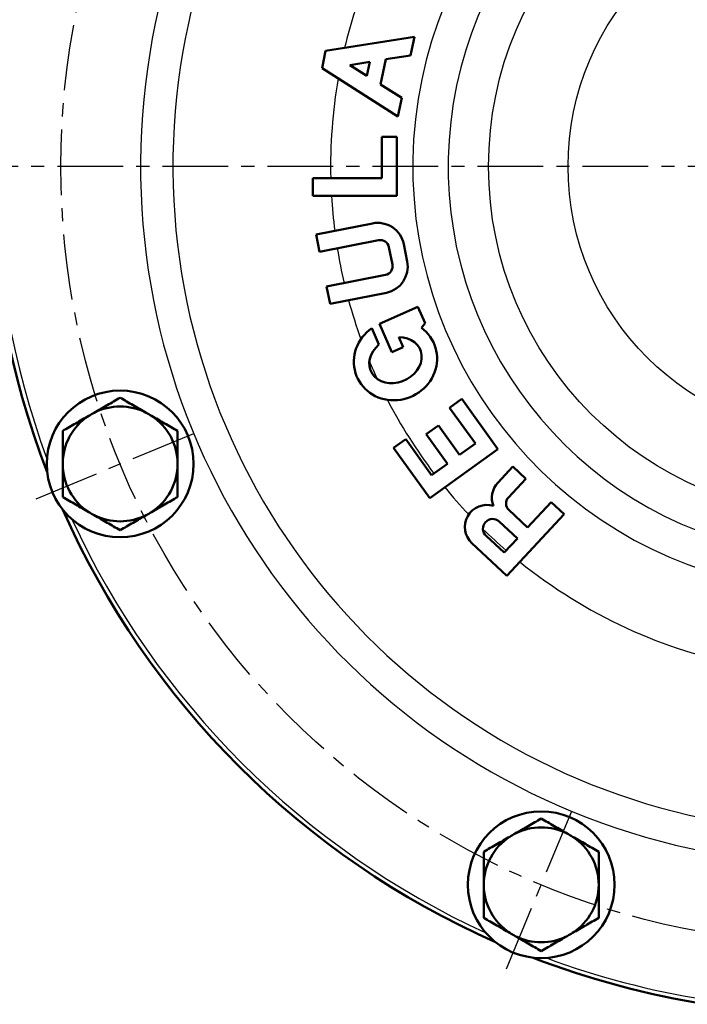
# Model space of a CAD drawing. Units: millimetres. Extents: x 46 to 1658, y -1229 to 272.
# Drawn here: x 159 to 235, y -657 to -546 of the extents above; entities that cross this region are included whole.
import ezdxf

# ---------------------------------------------------------------- set-up
doc = ezdxf.new("R2010")
doc.units = ezdxf.units.MM
doc.header["$LTSCALE"] = 0.233858
doc.linetypes.add('CENTER', pattern=[50.8, 31.75, -6.35, 6.35, -6.35])
doc.layers.add('NoLayerName_001', color=7, linetype='Continuous')

msp = doc.modelspace()

# ---------------------------------------------------------------- linework, layer by layer
at = {"layer": 'NoLayerName_001', "color": 7, "linetype": 'Continuous', "lineweight": 50}
for p, q in [((193.609, -549.193), (203.642, -547.596)), ((203.642, -547.596), (203.208, -549.69)), ((193.203, -551.151), (193.609, -549.193)), ((196.349, -550.782), (198.614, -550.421)), ((198.614, -550.421), (198.284, -552.013)), ((200.409, -550.135), (199.818, -552.989)), ((203.208, -549.69), (200.409, -550.135)), ((201.775, -556.604), (193.203, -551.151)), ((198.284, -552.013), (196.349, -550.782)), ((199.818, -552.989), (202.209, -554.51)), ((202.209, -554.51), (201.775, -556.604)), ((199.968, -558.898), (201.668, -558.898)), ((199.968, -563.598), (199.968, -558.898)), ((201.668, -558.898), (201.668, -565.598)), ((192.168, -565.598), (192.168, -563.598)), ((192.168, -563.598), (199.968, -563.598)), ((201.668, -565.598), (192.168, -565.598)), ((192.536, -569.974), (198.91, -568.701)), ((192.927, -571.935), (192.536, -569.974)), ((199.596, -570.604), (192.927, -571.935)), ((201.164, -573.35), (200.772, -571.389)), ((202.439, -571.056), (202.831, -573.017)), ((193.711, -575.858), (200.379, -574.526)), ((194.102, -577.819), (193.711, -575.858)), ((200.476, -576.547), (194.102, -577.819)), ((199.701, -580.061), (204.053, -578.158)), ((204.053, -578.158), (204.855, -579.991)), ((201.104, -583.268), (199.701, -580.061)), ((204.855, -579.991), (204.433, -580.518)), ((198.826, -580.555), (199.642, -582.421)), ((201.868, -581.589), (202.362, -582.718)), ((202.362, -582.718), (201.104, -583.268)), ((207.631, -589.559), (209.012, -588.568)), ((209.012, -588.568), (213.095, -594.254)), ((210.547, -593.621), (207.631, -589.559)), ((204.984, -592.56), (206.365, -591.568)), ((206.365, -591.568), (208.76, -594.904)), ((207.379, -595.895), (204.984, -592.56)), ((201.295, -594.109), (202.676, -593.117)), ((202.676, -593.117), (205.592, -597.179)), ((208.76, -594.904), (210.547, -593.621)), ((205.378, -599.795), (201.295, -594.109)), ((213.095, -594.254), (205.378, -599.795)), ((205.592, -597.179), (207.379, -595.895)), ((213.08, -598.065), (214.78, -596.231)), ((214.78, -596.231), (216.246, -597.591)), ((216.246, -597.591), (214.275, -599.718)), ((216.455, -603.102), (219.106, -600.242)), ((219.106, -600.242), (220.573, -601.602)), ((220.573, -601.602), (214.115, -608.569)), ((214.328, -601.131), (216.455, -603.102)), ((213.246, -602.446), (215.299, -604.349)), ((214.115, -608.569), (210.155, -604.898)), ((213.804, -605.963), (211.75, -604.059)), ((215.299, -604.349), (213.804, -605.963))]:
    msp.add_line(p, q, dxfattribs=at)
at = {"layer": 'NoLayerName_001', "color": 7, "linetype": 'CENTER', "lineweight": 25}
for p, q in [((1026.06, -562.248), (46.275, -562.248)), ((160.85, -599.866), (179.882, -591.982)), ((214.05, -653.065), (221.933, -634.033))]:
    msp.add_line(p, q, dxfattribs=at)
msp.add_circle((251.668, -562.248), 88, dxfattribs=at)
at = {"layer": 'NoLayerName_001', "color": 8, "linetype": 'Continuous', "lineweight": 25}
for radius in [39.632, 30.637]:
    msp.add_circle((251.668, -562.248), radius, dxfattribs=at)
at = {"layer": 'NoLayerName_001', "color": 7, "linetype": 'Continuous', "lineweight": 50}
for centre in [(170.366, -595.924), (217.991, -643.549)]:
    msp.add_circle(centre, 8.3, dxfattribs=at)
at = {"layer": 'NoLayerName_001', "color": 8, "linetype": 'Continuous', "lineweight": 25}
for radius, start, end in [(78.994, 100.20938, 259.03833), (75.336, 101.17051, 259.57532), (48.202, 282.68082, 257.31918), (44.205, 283.12431, 256.87569), (95.5, 159.72219, 200.27781), (57.5, 157.7165, 166.5278), (57.5, 170.0522, 181.34533), (57.5, 183.33999, 187.30098), (57.5, 189.2967, 193.2833), (57.5, 195.27902, 199.88193), (57.5, 202.52485, 204.71515), (57.5, 207.35807, 217.17484), (57.5, 219.16973, 223.25786), (95.5, 204.72219, 245.27781), (57.5, 225.54686, 229.11345), (57.5, 231.10907, 259.39579), (95.5, 249.72219, 260.77179)]:
    msp.add_arc((251.668, -562.248), radius, start, end, dxfattribs=at)
at = {"layer": 'NoLayerName_001', "color": 7, "linetype": 'Continuous', "lineweight": 50}
for centre, radius, start, end in [((251.668, -562.248), 96, 158.87851, 201.12149), ((199.497, -571.643), 3, 11.29, 101.29), ((199.792, -571.585), 1, 11.29, 101.29), ((200.183, -573.546), 1, 281.29, 11.29), ((199.889, -573.605), 3, 281.29, 11.29), ((170.366, -595.924), 6.5, 63.11918, 116.88082), ((170.366, -595.924), 6.5, 123.11918, 180), ((170.366, -595.924), 6.5, 116.88082, 123.11918), ((170.366, -595.924), 6.5, 56.88082, 63.11918), ((170.366, -595.924), 6.5, 0, 56.88082), ((170.366, -595.924), 6.5, 180, 236.88082), ((170.366, -595.924), 6.5, 303.11918, 0), ((214.913, -599.765), 2.5, 137.17, 201.30825), ((211.854, -603.064), 2.5, 73.03175, 227.17), ((215.008, -600.397), 1, 137.17, 227.17), ((251.668, -562.248), 96, 203.87851, 246.12149), ((170.366, -595.924), 6.5, 236.88082, 243.11918), ((170.366, -595.924), 6.5, 296.88082, 303.11918), ((170.366, -595.924), 6.5, 243.11918, 296.88082), ((212.498, -603.252), 1.1, 47.17, 227.17), ((217.991, -643.549), 6.5, 63.11918, 116.88082), ((217.991, -643.549), 6.5, 123.11918, 180), ((217.991, -643.549), 6.5, 116.88082, 123.11918), ((217.991, -643.549), 6.5, 56.88082, 63.11918), ((217.991, -643.549), 6.5, 0, 56.88082), ((217.991, -643.549), 6.5, 180, 236.88082), ((217.991, -643.549), 6.5, 303.11918, 0), ((217.991, -643.549), 6.5, 236.88082, 243.11918), ((217.991, -643.549), 6.5, 243.11918, 296.88082), ((217.991, -643.549), 6.5, 296.88082, 303.11918), ((251.668, -562.248), 96, 248.87851, 261.03105)]:
    msp.add_arc(centre, radius, start, end, dxfattribs=at)
for major_axis, ratio, start_param, end_param in [((-4.352, -1.903), 0.9473684, 4.9245023, 9.9318765), ((-2.794, -1.222), 0.8196721, 5.0464358, 10.5286186)]:
    msp.add_ellipse((201.504, -584.184), major_axis=major_axis, ratio=ratio, start_param=start_param, end_param=end_param, dxfattribs=at)
for points in [[(167.427, -590.126), (167.917, -589.844), (168.897, -589.278), (169.876, -588.712), (170.366, -588.43)], [(173.305, -590.126), (172.815, -589.844), (171.836, -589.278), (170.856, -588.712), (170.366, -588.43)], [(163.866, -592.182), (164.358, -591.899), (165.34, -591.331), (166.323, -590.764), (166.815, -590.48)], [(176.866, -592.182), (176.375, -591.899), (175.392, -591.331), (174.409, -590.764), (173.918, -590.48)], [(163.866, -592.182), (163.866, -592.806), (163.866, -594.053), (163.866, -595.3), (163.866, -595.924)], [(176.866, -592.182), (176.866, -592.806), (176.866, -594.053), (176.866, -595.3), (176.866, -595.924)], [(163.866, -595.924), (163.866, -596.548), (163.866, -597.795), (163.866, -599.042), (163.866, -599.666)], [(176.866, -595.924), (176.866, -596.548), (176.866, -597.795), (176.866, -599.042), (176.866, -599.666)], [(163.866, -599.666), (164.358, -599.949), (165.34, -600.517), (166.323, -601.084), (166.815, -601.368)], [(176.866, -599.666), (176.375, -599.949), (175.392, -600.517), (174.409, -601.084), (173.918, -601.368)], [(167.427, -601.722), (167.917, -602.004), (168.897, -602.57), (169.876, -603.136), (170.366, -603.418)], [(173.305, -601.722), (172.815, -602.004), (171.836, -602.57), (170.856, -603.136), (170.366, -603.418)], [(215.053, -637.752), (215.542, -637.469), (216.522, -636.903), (217.502, -636.338), (217.991, -636.055)], [(220.93, -637.752), (220.441, -637.469), (219.461, -636.903), (218.481, -636.338), (217.991, -636.055)], [(211.491, -639.808), (211.983, -639.524), (212.966, -638.956), (213.949, -638.389), (214.44, -638.105)], [(224.491, -639.808), (224, -639.524), (223.017, -638.956), (222.034, -638.389), (221.543, -638.105)], [(211.491, -639.808), (211.491, -640.431), (211.491, -641.678), (211.491, -642.926), (211.491, -643.549)], [(224.491, -639.808), (224.491, -640.431), (224.491, -641.678), (224.491, -642.926), (224.491, -643.549)], [(211.491, -643.549), (211.491, -644.173), (211.491, -645.42), (211.491, -646.667), (211.491, -647.291)], [(224.491, -643.549), (224.491, -644.173), (224.491, -645.42), (224.491, -646.667), (224.491, -647.291)], [(211.491, -647.291), (211.983, -647.575), (212.966, -648.142), (213.949, -648.71), (214.44, -648.993)], [(224.491, -647.291), (224, -647.575), (223.017, -648.142), (222.034, -648.71), (221.543, -648.993)], [(215.053, -649.347), (215.542, -649.63), (216.522, -650.195), (217.502, -650.761), (217.991, -651.044)], [(220.93, -649.347), (220.441, -649.63), (219.461, -650.195), (218.481, -650.761), (217.991, -651.044)]]:
    msp.add_open_spline(points, degree=3, dxfattribs=at)

doc.saveas('drawing.dxf')
